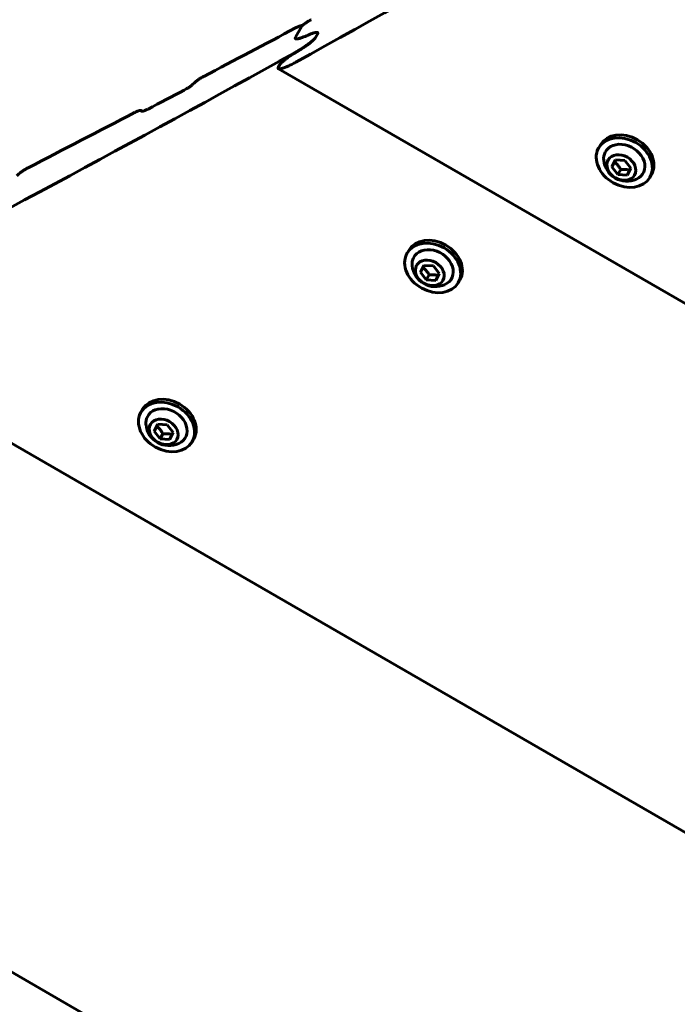
# Model space of a CAD drawing. Units: millimetres. Extents: x -8631 to 4618, y -2052 to 9906.
# Drawn here: x -2615 to -2463, y 2484 to 2710 of the extents above; entities that cross this region are included whole.
import ezdxf

# ---------------------------------------------------------------- set-up
doc = ezdxf.new("R2010")
doc.units = ezdxf.units.MM
doc.linetypes.add('K5LT_BASIC', pattern=[0])

msp = doc.modelspace()

# ---------------------------------------------------------------- linework, layer by layer
at = {"linetype": 'K5LT_BASIC', "lineweight": 60}
for p, q in [((-2551.3, 2706.27), (-2549.85, 2708.77)), ((-2551.3, 2706.27), (-2549.85, 2708.77)), ((-2549.85, 2708.92), (-2549.77, 2708.87)), ((-2551.29, 2705.9), (-2551.29, 2705.9)), ((-2551.29, 2705.9), (-2551.29, 2705.9)), ((-2546.7, 2706.21), (-2546.27, 2706.96)), ((-2546.7, 2706.21), (-2546.27, 2706.96)), ((-2546.27, 2707.33), (-2546.27, 2707.33)), ((-2546.27, 2707.33), (-2546.27, 2707.33)), ((-2555.27, 2699.38), (-2554.99, 2699.87)), ((-2555.27, 2699.02), (-1602.37, 2148.86)), ((-2586.95, 2689.4), (-2586.62, 2689.21)), ((-2481.53, 2680.82), (-2481.15, 2681.47)), ((-2478.47, 2676.42), (-2477.65, 2678.03)), ((-2478.47, 2676.42), (-2477.82, 2677.55)), ((-2477.11, 2674.67), (-2478.47, 2676.42)), ((-2477.65, 2678.03), (-2475.48, 2677.89)), ((-2475.48, 2677.89), (-2474.13, 2676.14)), ((-2474.13, 2676.14), (-2474.94, 2674.54)), ((-2477.11, 2674.67), (-2476.46, 2675.8)), ((-2474.94, 2674.54), (-2477.11, 2674.67)), ((-2469.75, 2674.02), (-2469.37, 2674.67)), ((-2525.64, 2656.57), (-2525.26, 2657.22)), ((-2522.58, 2652.17), (-2521.76, 2653.77)), ((-2522.58, 2652.17), (-2521.93, 2653.3)), ((-2521.76, 2653.77), (-2519.59, 2653.63)), ((-2519.59, 2653.63), (-2518.24, 2651.89)), ((-2521.22, 2650.42), (-2522.58, 2652.17)), ((-2521.22, 2650.42), (-2520.57, 2651.55)), ((-2518.24, 2651.89), (-2519.05, 2650.28)), ((-2519.05, 2650.28), (-2521.22, 2650.42)), ((-2513.86, 2649.77), (-2513.49, 2650.42)), ((-2666.45, 2641.54), (-1596.56, 2023.84)), ((-2586.9, 2619.99), (-2586.53, 2620.64)), ((-2583.84, 2615.59), (-2583.03, 2617.19)), ((-2583.03, 2617.19), (-2580.86, 2617.05)), ((-2580.86, 2617.05), (-2579.5, 2615.31)), ((-2583.84, 2615.59), (-2583.19, 2616.71)), ((-2582.49, 2613.84), (-2583.84, 2615.59)), ((-2582.49, 2613.84), (-2581.84, 2614.97)), ((-2579.5, 2615.31), (-2580.32, 2613.7)), ((-2580.32, 2613.7), (-2582.49, 2613.84)), ((-2575.13, 2613.19), (-2574.75, 2613.84)), ((-2780.43, 2585.67), (-1587.95, 1897.19))]:
    msp.add_line(p, q, dxfattribs=at)
for centre in [(-2475.02, 2678.5), (-2519.13, 2654.24), (-2580.39, 2617.66)]:
    msp.add_arc(centre, 5.38, 186.1114, 293.8886, dxfattribs=at)
for centre, major_axis, ratio, start_param, end_param in [((-7737.16, 8912.78), (-7270.28, 4197.5), 0.780287, -3.581071, -3.563092), ((-7779.91, 8838.73), (7270.28, -4197.5), 0.752661, -0.444134, -0.440589), ((-8027.09, 8410.6), (7270.28, -4197.5), 0.615787, -0.439859, -0.439601), ((-8027.09, 8410.6), (7270.28, -4197.5), 0.615787, -0.439859, -0.439601), ((-7735.23, 8916.13), (-7270.28, 4197.5), 0.780287, -3.59958, -3.581444), ((-7780.58, 8837.57), (7270.28, -4197.5), 0.752661, -0.446163, -0.444771), ((-6324.77, 11359.11), (6544.4, 11335.24), 0.641387, 4.267899, 4.267974), ((-9241.92, 6306.46), (-7270.28, 4197.5), 0.053798, 3.588037, 3.588112), ((-7779.91, 8838.73), (7270.28, -4197.5), 0.752661, -0.450883, -0.446801), ((-2475.64, 2677.42), (-5.89, 3.4), 0.779601, 3.141593, 6.283185), ((-2475.26, 2678.07), (-5.89, 3.4), 0.779601, 3.141593, 6.283185), ((-2475.64, 2677.42), (-5.89, 3.4), 0.779601, 0.041934, 3.141593), ((-2475.64, 2677.42), (-5.89, 3.4), 0.779601, 0, 0.041934), ((-2475.64, 2677.42), (-4.33, 2.5), 0.779601, 2.624481, 6.32512), ((-2475.64, 2677.42), (-4.33, 2.5), 0.779601, 0.041934, 0.517112), ((-6304.18, 11394.78), (6544.4, 11335.24), 0.641387, 4.261149, 4.261224), ((-2519.37, 2653.82), (-5.89, 3.4), 0.779601, 3.141593, 6.283185), ((-2519.75, 2653.17), (-5.89, 3.4), 0.779601, 3.141593, 6.283185), ((-2519.75, 2653.17), (-4.33, 2.5), 0.779601, 2.624481, 6.32512), ((-2519.75, 2653.17), (-5.89, 3.4), 0.779601, 0.041934, 3.141593), ((-2519.75, 2653.17), (-5.89, 3.4), 0.779601, 0, 0.041934), ((-2519.75, 2653.17), (-4.33, 2.5), 0.779601, 0.041934, 0.517112), ((-2580.64, 2617.24), (-5.89, 3.4), 0.779601, 3.141593, 6.283185), ((-2581.02, 2616.59), (-5.89, 3.4), 0.779601, 3.141593, 6.283185), ((-2581.02, 2616.59), (-5.89, 3.4), 0.779601, 0.041934, 3.141593), ((-2581.02, 2616.59), (-5.89, 3.4), 0.779601, 0, 0.041934), ((-2581.02, 2616.59), (-4.33, 2.5), 0.779601, 2.624481, 6.32512), ((-2581.02, 2616.59), (-4.33, 2.5), 0.779601, 0.041934, 0.517112)]:
    msp.add_ellipse(centre, major_axis=major_axis, ratio=ratio, start_param=start_param, end_param=end_param, dxfattribs=at)
for centre in [(-2476.3, 2676.28), (-2520.41, 2652.03), (-2581.67, 2615.45)]:
    msp.add_ellipse(centre, major_axis=(-3.03, 1.75), ratio=0.779601, dxfattribs=at)
for points, knots in [([(-2549.85, 2708.77), (-2549.84, 2708.79), (-2549.81, 2708.83), (-2549.76, 2708.89), (-2549.72, 2708.94), (-2549.66, 2709), (-2549.59, 2709.06), (-2549.51, 2709.13), (-2549.45, 2709.19), (-2549.35, 2709.26), (-2549.27, 2709.33), (-2549.15, 2709.41), (-2549.02, 2709.51), (-2548.84, 2709.63), (-2548.61, 2709.79), (-2548.28, 2709.99), (-2547.99, 2710.16), (-2547.79, 2710.27), (-2547.73, 2710.3)], [0, 0, 0, 0, 0.704516, 1.304323, 1.532633, 2.258017, 3.063699, 3.38109, 4.318287, 4.687633, 5.691253, 6.572899, 7.536206, 8.970704, 11.180128, 13.521268, 17.50349, 19, 19, 19, 19]), ([(-2551.3, 2708.41), (-2551.19, 2708.46), (-2550.98, 2708.57), (-2550.71, 2708.69), (-2550.5, 2708.78), (-2550.36, 2708.84), (-2550.24, 2708.88), (-2550.14, 2708.9), (-2550.06, 2708.92), (-2549.99, 2708.93), (-2549.94, 2708.94), (-2549.88, 2708.93), (-2549.86, 2708.92), (-2549.85, 2708.92)], [0, 0, 0, 0, 2.638951, 5.057266, 6.725343, 8.193113, 9.058354, 10.225035, 11.265155, 11.620451, 12.572467, 13.384385, 14, 14, 14, 14]), ([(-2549.85, 2708.92), (-2549.84, 2708.91), (-2549.83, 2708.91), (-2549.82, 2708.89), (-2549.82, 2708.87), (-2549.82, 2708.84), (-2549.83, 2708.81), (-2549.84, 2708.78), (-2549.85, 2708.77)], [0, 0, 0, 0, 1.798913, 3.125306, 4.340465, 5.913348, 7.996457, 9, 9, 9, 9]), ([(-2546.7, 2706.21), (-2546.73, 2706.16), (-2546.8, 2706.05), (-2546.91, 2705.92), (-2547.01, 2705.82), (-2547.08, 2705.75), (-2547.17, 2705.66), (-2547.29, 2705.54), (-2547.47, 2705.38), (-2547.68, 2705.2), (-2547.9, 2705.02), (-2548.14, 2704.83), (-2548.43, 2704.62), (-2548.72, 2704.41), (-2548.96, 2704.24), (-2549.25, 2704.04), (-2549.59, 2703.82), (-2549.97, 2703.57), (-2550.42, 2703.29), (-2550.96, 2702.97), (-2551.38, 2702.73), (-2551.59, 2702.62)], [0, 0, 0, 0, 0.88318, 1.686239, 1.926308, 2.396702, 2.693576, 3.279008, 4.056768, 5.114033, 5.913475, 6.914463, 8.216417, 9.476861, 10.647579, 11.278645, 13.166198, 14.968217, 16.276014, 19.046024, 22, 22, 22, 22]), ([(-2551.29, 2705.9), (-2551.31, 2705.91), (-2551.33, 2705.93), (-2551.36, 2705.96), (-2551.37, 2706.01), (-2551.38, 2706.06), (-2551.36, 2706.13), (-2551.34, 2706.19), (-2551.31, 2706.23), (-2551.3, 2706.27)], [0, 0, 0, 0, 1.247899, 3.203579, 4.217081, 6.393448, 7.45173, 8.385596, 10, 10, 10, 10]), ([(-2551.3, 2706.27), (-2551.31, 2706.24), (-2551.34, 2706.18), (-2551.36, 2706.11), (-2551.38, 2706.04), (-2551.37, 2705.98), (-2551.34, 2705.93), (-2551.31, 2705.91), (-2551.29, 2705.9)], [0, 0, 0, 0, 1.334948, 2.71571, 3.697011, 5.716398, 7.892969, 9, 9, 9, 9]), ([(-2549.48, 2706.32), (-2549.63, 2706.26), (-2549.9, 2706.15), (-2550.24, 2706.03), (-2550.5, 2705.96), (-2550.69, 2705.91), (-2550.84, 2705.88), (-2550.98, 2705.86), (-2551.1, 2705.86), (-2551.2, 2705.87), (-2551.26, 2705.88), (-2551.29, 2705.9), (-2551.29, 2705.9)], [0, 0, 0, 0, 2.513718, 4.811382, 6.436783, 7.523481, 8.816355, 9.659989, 10.897235, 11.925289, 12.655127, 13, 13, 13, 13]), ([(-2551.29, 2705.9), (-2551.27, 2705.89), (-2551.22, 2705.87), (-2551.12, 2705.86), (-2551, 2705.86), (-2550.89, 2705.87), (-2550.79, 2705.89), (-2550.65, 2705.92), (-2550.47, 2705.97), (-2550.18, 2706.06), (-2549.85, 2706.17), (-2549.59, 2706.28), (-2549.48, 2706.32)], [0, 0, 0, 0, 0.927631, 2.046552, 2.950462, 3.973074, 4.708218, 5.356325, 7.034404, 8.413272, 11.055679, 13, 13, 13, 13]), ([(-2550.84, 2703.04), (-2550.59, 2703.19), (-2550.09, 2703.49), (-2549.46, 2703.9), (-2549, 2704.21), (-2548.69, 2704.42), (-2548.42, 2704.62), (-2548.16, 2704.82), (-2547.89, 2705.03), (-2547.68, 2705.2), (-2547.51, 2705.35), (-2547.36, 2705.48), (-2547.23, 2705.6), (-2547.11, 2705.72), (-2547.02, 2705.8), (-2546.92, 2705.92), (-2546.85, 2706), (-2546.77, 2706.11), (-2546.73, 2706.17), (-2546.7, 2706.21)], [0, 0, 0, 0, 3.782609, 7.115741, 8.643293, 10.022689, 11.25287, 12.310203, 13.674092, 14.828065, 15.219568, 16.086558, 16.928571, 17.167548, 17.917542, 18.219681, 18.909986, 19.225784, 20, 20, 20, 20]), ([(-2546.27, 2707.33), (-2546.29, 2707.34), (-2546.34, 2707.36), (-2546.44, 2707.37), (-2546.54, 2707.37), (-2546.63, 2707.36), (-2546.71, 2707.35), (-2546.83, 2707.33), (-2546.99, 2707.29), (-2547.23, 2707.22), (-2547.59, 2707.1), (-2547.89, 2706.99), (-2548.08, 2706.91)], [0, 0, 0, 0, 0.894954, 1.988942, 2.888929, 3.539293, 4.194201, 4.940923, 6.108968, 7.679955, 9.692139, 13, 13, 13, 13]), ([(-2548.08, 2706.91), (-2547.92, 2706.97), (-2547.68, 2707.07), (-2547.37, 2707.18), (-2547.17, 2707.24), (-2547, 2707.29), (-2546.86, 2707.32), (-2546.72, 2707.35), (-2546.58, 2707.37), (-2546.46, 2707.37), (-2546.36, 2707.36), (-2546.3, 2707.35), (-2546.27, 2707.33), (-2546.27, 2707.33)], [0, 0, 0, 0, 2.947618, 4.597904, 6.188452, 7.251049, 8.302495, 9.303172, 10.630121, 11.73699, 12.702184, 13.750351, 14, 14, 14, 14]), ([(-2546.27, 2706.96), (-2546.24, 2707), (-2546.21, 2707.08), (-2546.19, 2707.16), (-2546.19, 2707.22), (-2546.21, 2707.28), (-2546.24, 2707.31), (-2546.27, 2707.33)], [0, 0, 0, 0, 1.61037, 3.171476, 4.128241, 5.551561, 8, 8, 8, 8]), ([(-2546.27, 2707.33), (-2546.23, 2707.31), (-2546.2, 2707.26), (-2546.19, 2707.18), (-2546.2, 2707.11), (-2546.23, 2707.04), (-2546.26, 2706.98), (-2546.27, 2706.96)], [0, 0, 0, 0, 3.366885, 4.394705, 5.606697, 7.374588, 8, 8, 8, 8]), ([(-2554.99, 2699.87), (-2554.96, 2699.92), (-2554.89, 2700.03), (-2554.78, 2700.16), (-2554.68, 2700.27), (-2554.6, 2700.35), (-2554.46, 2700.49), (-2554.28, 2700.65), (-2554.07, 2700.83), (-2553.85, 2701.02), (-2553.64, 2701.18), (-2553.36, 2701.39), (-2553.04, 2701.62), (-2552.66, 2701.89), (-2552.24, 2702.17), (-2551.72, 2702.51), (-2551.24, 2702.8), (-2550.93, 2702.99), (-2550.84, 2703.04)], [0, 0, 0, 0, 0.900168, 1.718667, 1.963357, 2.525194, 2.890808, 4.035326, 5.009028, 5.661406, 6.91894, 7.729631, 9.227683, 11.005779, 12.680352, 14.683403, 17.881215, 19, 19, 19, 19]), ([(-2555.27, 2699.02), (-2555.3, 2699.04), (-2555.34, 2699.08), (-2555.35, 2699.15), (-2555.34, 2699.21), (-2555.32, 2699.29), (-2555.29, 2699.35), (-2555.27, 2699.38)], [0, 0, 0, 0, 3.086941, 4.035991, 5.377583, 6.531055, 8, 8, 8, 8]), ([(-2551.26, 2700.52), (-2551.58, 2700.34), (-2552.04, 2700.1), (-2552.63, 2699.81), (-2553.03, 2699.62), (-2553.34, 2699.49), (-2553.58, 2699.39), (-2553.77, 2699.31), (-2553.96, 2699.24), (-2554.12, 2699.18), (-2554.29, 2699.13), (-2554.46, 2699.08), (-2554.65, 2699.03), (-2554.8, 2699), (-2554.93, 2698.98), (-2555.04, 2698.98), (-2555.13, 2698.98), (-2555.21, 2698.99), (-2555.25, 2699.01), (-2555.27, 2699.02)], [0, 0, 0, 0, 3.981308, 5.838198, 7.599205, 9.281971, 10.077818, 11.059138, 11.988045, 12.862958, 13.45817, 14.585554, 15.580365, 16.471206, 17.265401, 18.013401, 18.713109, 19.373469, 20, 20, 20, 20]), ([(-2574.35, 2695.98), (-2574.31, 2696.02), (-2574.22, 2696.1), (-2574.07, 2696.22), (-2573.91, 2696.34), (-2573.74, 2696.46), (-2573.55, 2696.59), (-2573.32, 2696.74), (-2573, 2696.94), (-2572.71, 2697.11), (-2572.51, 2697.21), (-2572.45, 2697.24)], [0, 0, 0, 0, 0.767774, 1.781966, 2.774893, 3.71688, 4.780726, 6.294905, 7.998673, 10.826669, 12, 12, 12, 12]), ([(-2576.93, 2694.09), (-2576.77, 2694.17), (-2576.57, 2694.28), (-2576.29, 2694.45), (-2576.09, 2694.57), (-2575.89, 2694.7), (-2575.72, 2694.81), (-2575.57, 2694.91), (-2575.41, 2695.04), (-2575.24, 2695.17), (-2575.11, 2695.28), (-2575.04, 2695.34), (-2575.02, 2695.35)], [0, 0, 0, 0, 3.313013, 4.341244, 5.802297, 7.508743, 8.265453, 9.273823, 10.365135, 11.587813, 12.616156, 13, 13, 13, 13]), ([(-2588.41, 2688.9), (-2588.28, 2688.96), (-2588.08, 2689.06), (-2587.83, 2689.18), (-2587.65, 2689.25), (-2587.51, 2689.31), (-2587.39, 2689.35), (-2587.29, 2689.38), (-2587.2, 2689.4), (-2587.13, 2689.41), (-2587.06, 2689.42), (-2587, 2689.42), (-2586.97, 2689.41), (-2586.95, 2689.41), (-2586.95, 2689.4)], [0, 0, 0, 0, 3.244852, 5.064901, 6.76983, 8.293155, 9.205534, 10.453289, 11.496618, 12.083609, 13.072948, 13.98981, 14.731256, 15, 15, 15, 15]), ([(-2586.71, 2689.23), (-2586.7, 2689.23), (-2586.67, 2689.22), (-2586.61, 2689.21), (-2586.54, 2689.22), (-2586.46, 2689.23), (-2586.37, 2689.26), (-2586.25, 2689.29), (-2586.09, 2689.35), (-2585.84, 2689.45), (-2585.55, 2689.59), (-2585.34, 2689.69), (-2585.25, 2689.74)], [0, 0, 0, 0, 0.743666, 1.492336, 2.395592, 2.91526, 4.091615, 4.938121, 6.201962, 8.289086, 11.080371, 13, 13, 13, 13]), ([(-2614.82, 2674.96), (-2614.78, 2674.99), (-2614.7, 2675.06), (-2614.57, 2675.17), (-2614.44, 2675.26), (-2614.32, 2675.35), (-2614.17, 2675.46), (-2613.97, 2675.59), (-2613.76, 2675.73), (-2613.51, 2675.88), (-2613.23, 2676.03), (-2613.01, 2676.15), (-2612.9, 2676.21)], [0, 0, 0, 0, 0.752527, 1.738635, 2.574442, 3.249108, 4.066191, 5.570471, 7.28937, 8.305385, 10.592174, 13, 13, 13, 13]), ([(-2477.57, 2678.02), (-2477.63, 2677.9), (-2477.71, 2677.75), (-2477.8, 2677.58), (-2477.82, 2677.55)], [0, 0, 0, 0, 3.879838, 5, 5, 5, 5]), ([(-2477.82, 2677.55), (-2477.7, 2677.45), (-2477.54, 2677.3), (-2477.33, 2677.08), (-2477.18, 2676.9), (-2477.03, 2676.7), (-2476.86, 2676.47), (-2476.67, 2676.18), (-2476.54, 2675.94), (-2476.46, 2675.8)], [0, 0, 0, 0, 2.235811, 3.137401, 4.296491, 5.404468, 6.543365, 7.976689, 10, 10, 10, 10]), ([(-2476.46, 2675.8), (-2476.35, 2675.81), (-2476.12, 2675.83), (-2475.83, 2675.84), (-2475.56, 2675.84), (-2475.35, 2675.83), (-2475.13, 2675.82), (-2474.95, 2675.79), (-2474.68, 2675.75), (-2474.49, 2675.71), (-2474.36, 2675.68)], [0, 0, 0, 0, 1.605729, 3.360261, 4.381829, 5.70678, 6.615974, 7.694665, 8.731484, 11, 11, 11, 11]), ([(-2521.68, 2653.77), (-2521.74, 2653.65), (-2521.83, 2653.49), (-2521.91, 2653.33), (-2521.93, 2653.3)], [0, 0, 0, 0, 3.879838, 5, 5, 5, 5]), ([(-2521.93, 2653.3), (-2521.81, 2653.19), (-2521.66, 2653.05), (-2521.45, 2652.82), (-2521.29, 2652.65), (-2521.14, 2652.45), (-2520.97, 2652.22), (-2520.78, 2651.92), (-2520.65, 2651.69), (-2520.57, 2651.55)], [0, 0, 0, 0, 2.235811, 3.137401, 4.296491, 5.404468, 6.543365, 7.976689, 10, 10, 10, 10]), ([(-2520.57, 2651.55), (-2520.46, 2651.56), (-2520.24, 2651.58), (-2519.94, 2651.59), (-2519.67, 2651.59), (-2519.46, 2651.58), (-2519.25, 2651.56), (-2519.06, 2651.54), (-2518.79, 2651.5), (-2518.6, 2651.46), (-2518.47, 2651.43)], [0, 0, 0, 0, 1.605729, 3.360261, 4.381829, 5.70678, 6.615974, 7.694665, 8.731484, 11, 11, 11, 11]), ([(-2582.95, 2617.19), (-2583.01, 2617.07), (-2583.09, 2616.91), (-2583.17, 2616.75), (-2583.19, 2616.71)], [0, 0, 0, 0, 3.879838, 5, 5, 5, 5]), ([(-2583.19, 2616.71), (-2583.08, 2616.61), (-2582.92, 2616.46), (-2582.71, 2616.24), (-2582.56, 2616.07), (-2582.4, 2615.87), (-2582.24, 2615.64), (-2582.05, 2615.34), (-2581.91, 2615.11), (-2581.84, 2614.97)], [0, 0, 0, 0, 2.235811, 3.137401, 4.296491, 5.404468, 6.543365, 7.976689, 10, 10, 10, 10]), ([(-2581.84, 2614.97), (-2581.73, 2614.98), (-2581.5, 2615), (-2581.21, 2615.01), (-2580.93, 2615.01), (-2580.72, 2615), (-2580.51, 2614.98), (-2580.32, 2614.96), (-2580.06, 2614.92), (-2579.86, 2614.88), (-2579.74, 2614.85)], [0, 0, 0, 0, 1.605729, 3.360261, 4.381829, 5.70678, 6.615974, 7.694665, 8.731484, 11, 11, 11, 11])]:
    msp.add_open_spline(points, degree=3, knots=knots, dxfattribs=at)
for points in [[(-2586.95, 2689.4), (-2586.94, 2689.4), (-2586.94, 2689.4), (-2586.94, 2689.4)], [(-2586.72, 2689.24), (-2586.72, 2689.24), (-2586.71, 2689.23), (-2586.71, 2689.23)]]:
    msp.add_open_spline(points, degree=3, dxfattribs=at)

doc.saveas('drawing.dxf')
